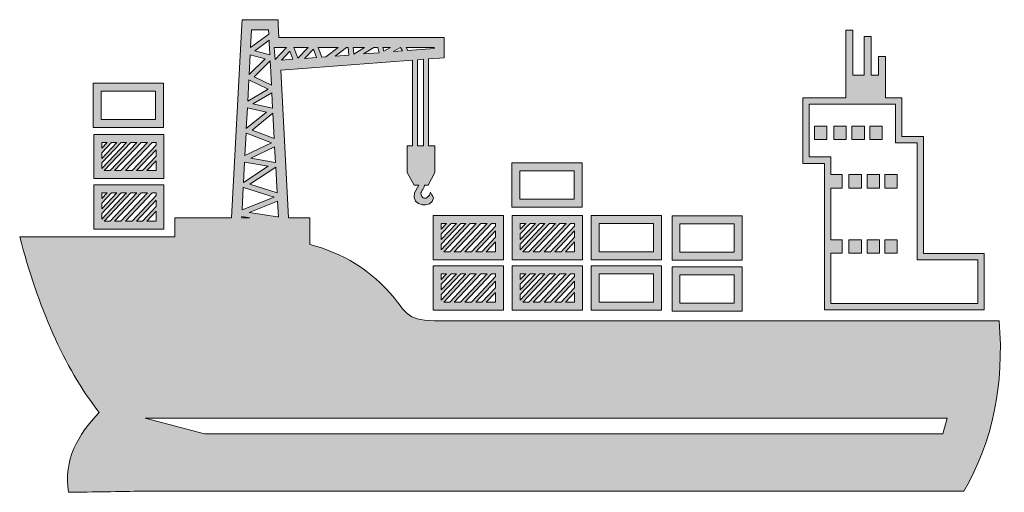
# Model space of a CAD drawing. Units: inches. Extents: x 143.5 to 176.2, y 583.5 to 599.2.
import ezdxf

# ---------------------------------------------------------------- set-up
doc = ezdxf.new("R2010")
doc.units = ezdxf.units.IN
doc.header["$MEASUREMENT"] = 0
doc.layers.add('Layer 1', color=7, linetype='Continuous')

msp = doc.modelspace()

# ---------------------------------------------------------------- hatches: boundary and pattern name
at = {"layer": 'Layer 1'}
h = msp.add_hatch(color=7, dxfattribs=at)
h.paths.add_polyline_path([(172.283, 596.62), (172.283, 597.37), (172.283, 597.99), (172.052, 597.99), (172.052, 597.37), (171.804, 597.37), (171.804, 598.662), (171.574, 598.662), (171.574, 597.37), (171.188, 597.37), (171.188, 598.868), (170.958, 598.868), (170.958, 597.37), (170.958, 596.978), (170.958, 596.62), (169.637, 596.62), (169.531, 596.62), (169.531, 596.513), (169.531, 594.545), (169.531, 594.439), (169.637, 594.439), (170.251, 594.439), (170.251, 589.671), (170.251, 589.564), (170.358, 589.564), (172.376, 589.564), (173.441, 589.564), (175.459, 589.564), (175.565, 589.564), (175.565, 589.671), (175.565, 591.335), (175.565, 591.442), (175.459, 591.442), (173.547, 591.442), (173.547, 595.226), (173.547, 595.332), (173.441, 595.332), (172.826, 595.332), (172.826, 596.513), (172.826, 596.62), (172.72, 596.62)])
edge = h.paths.add_edge_path()
edge.add_spline(control_points=[(147.588, 583.536), (146.754, 583.522), (145.92, 583.511), (145.086, 583.498), (144.928, 584.577), (145.391, 585.413), (146.116, 586.147), (144.92, 587.681), (144.074, 589.679), (143.467, 591.997), (143.467, 591.997), (148.628, 591.997), (148.628, 591.997), (148.628, 591.997), (148.628, 592.628), (148.628, 592.628), (148.628, 592.628), (150.519, 592.628), (150.519, 592.628), (150.519, 592.628), (150.857, 599.057), (150.857, 599.057), (150.857, 599.057), (150.865, 599.216), (150.865, 599.216), (150.865, 599.216), (151.022, 599.216), (151.022, 599.216), (151.022, 599.216), (151.906, 599.216), (151.906, 599.216), (151.906, 599.216), (152.064, 599.216), (152.064, 599.216), (152.064, 599.216), (152.072, 599.057), (152.072, 599.057), (152.072, 599.057), (152.094, 598.629), (152.094, 598.629), (152.094, 598.629), (155.47, 598.629), (155.47, 598.629), (155.47, 598.629), (155.47, 598.63), (155.47, 598.63), (155.47, 598.63), (155.47, 598.629), (155.47, 598.629), (155.47, 598.629), (157.425, 598.629), (157.425, 598.629), (157.425, 598.629), (157.591, 598.629), (157.591, 598.629), (157.591, 598.629), (157.591, 598.462), (157.591, 598.462), (157.591, 598.462), (157.591, 598.105), (157.591, 598.105), (157.591, 598.105), (157.591, 597.95), (157.591, 597.95), (157.591, 597.95), (157.436, 597.938), (157.436, 597.938), (157.436, 597.938), (157.074, 597.91), (157.074, 597.91), (157.074, 597.91), (157.074, 595.016), (157.074, 595.016), (157.074, 595.016), (157.277, 595.016), (157.277, 595.016), (157.277, 595.016), (157.277, 594.133), (157.277, 594.133), (157.277, 594.133), (157.063, 593.716), (157.063, 593.716), (157.063, 593.716), (156.935, 593.716), (156.935, 593.716), (156.935, 593.716), (156.926, 593.653), (156.926, 593.653), (156.911, 593.625), (156.895, 593.597), (156.88, 593.569), (156.859, 593.533), (156.838, 593.496), (156.818, 593.458), (156.796, 593.255), (157.059, 593.174), (157.138, 593.483), (157.171, 593.42), (157.205, 593.356), (157.238, 593.293), (157.196, 592.921), (156.479, 592.983), (156.603, 593.455), (156.603, 593.455), (156.754, 593.716), (156.754, 593.716), (156.754, 593.716), (156.594, 593.716), (156.594, 593.716), (156.594, 593.716), (156.367, 594.133), (156.367, 594.133), (156.367, 594.133), (156.367, 595.016), (156.367, 595.016), (156.367, 595.016), (156.54, 595.016), (156.54, 595.016), (156.54, 595.016), (156.54, 597.87), (156.54, 597.87), (156.54, 597.87), (152.152, 597.533), (152.152, 597.533), (152.152, 597.533), (152.41, 592.628), (152.41, 592.628), (152.41, 592.628), (153.118, 592.628), (153.118, 592.628), (153.118, 592.628), (153.118, 591.744), (153.118, 591.744), (154.192, 591.458), (155.161, 590.902), (155.941, 589.953), (156.513, 589.204), (156.452, 589.201), (157.972, 589.201), (163.168, 589.201), (170.868, 589.201), (176.065, 589.201), (176.234, 587.068), (175.847, 585.177), (174.887, 583.536), (166.622, 583.536), (155.853, 583.536), (147.588, 583.536), (147.588, 583.536), (147.588, 583.536), (147.588, 583.536)], knot_values=[0, 0, 0, 0, 1, 1, 1, 2, 2, 2, 3, 3, 3, 4, 4, 4, 5, 5, 5, 6, 6, 6, 7, 7, 7, 8, 8, 8, 9, 9, 9, 10, 10, 10, 11, 11, 11, 12, 12, 12, 13, 13, 13, 14, 14, 14, 15, 15, 15, 16, 16, 16, 17, 17, 17, 18, 18, 18, 19, 19, 19, 20, 20, 20, 21, 21, 21, 22, 22, 22, 23, 23, 23, 24, 24, 24, 25, 25, 25, 26, 26, 26, 27, 27, 27, 28, 28, 28, 29, 29, 29, 30, 30, 30, 31, 31, 31, 32, 32, 32, 33, 33, 33, 34, 34, 34, 35, 35, 35, 36, 36, 36, 37, 37, 37, 38, 38, 38, 39, 39, 39, 40, 40, 40, 41, 41, 41, 42, 42, 42, 43, 43, 43, 44, 44, 44, 45, 45, 45, 46, 46, 46, 47, 47, 47, 48, 48, 48, 49, 49, 49, 50, 50, 50, 50], degree=3, periodic=1)
h.paths.add_polyline_path([(157.363, 591.027), (157.23, 591.027), (157.23, 590.894), (157.23, 589.687), (157.23, 589.555), (157.363, 589.555), (159.436, 589.555), (159.569, 589.555), (159.569, 589.687), (159.569, 590.894), (159.569, 591.027), (159.436, 591.027)])
h.paths.add_polyline_path([(146.05, 597.108), (145.916, 597.108), (145.916, 596.976), (145.916, 595.768), (145.916, 595.636), (146.05, 595.636), (148.123, 595.636), (148.256, 595.636), (148.256, 595.768), (148.256, 596.976), (148.256, 597.108), (148.123, 597.108)])
h.paths.add_polyline_path([(146.182, 596.498), (146.182, 596.31), (146.182, 596.156), (146.182, 595.969), (146.182, 595.902), (146.264, 595.902), (146.466, 595.902), (146.611, 595.902), (146.825, 595.902), (146.971, 595.902), (147.191, 595.902), (147.337, 595.902), (147.537, 595.902), (147.682, 595.902), (147.99, 595.902), (147.99, 596.229), (147.99, 596.383), (147.99, 596.596), (147.99, 596.751), (147.99, 596.842), (147.856, 596.842), (147.71, 596.842), (147.497, 596.842), (147.351, 596.842), (147.149, 596.842), (147.003, 596.842), (146.834, 596.842), (146.687, 596.842), (146.51, 596.842), (146.363, 596.842), (146.182, 596.842), (146.182, 596.652)])
h.paths.add_polyline_path([(146.063, 595.403), (145.929, 595.403), (145.929, 595.27), (145.929, 594.063), (145.929, 593.931), (146.063, 593.931), (148.136, 593.931), (148.269, 593.931), (148.269, 594.063), (148.269, 595.27), (148.269, 595.403), (148.136, 595.403)])
h.paths.add_polyline_path([(146.522, 595.137), (146.195, 594.793), (146.195, 594.605), (146.701, 595.137)])
h.paths.add_polyline_path([(146.195, 594.947), (146.376, 595.137), (146.195, 595.137)])
h.paths.add_polyline_path([(146.847, 595.137), (146.195, 594.452), (146.195, 594.264), (147.016, 595.137)])
h.paths.add_polyline_path([(147.163, 595.137), (146.277, 594.197), (146.478, 594.197), (147.364, 595.137)])
h.paths.add_polyline_path([(147.509, 595.137), (146.624, 594.197), (146.838, 594.197), (147.723, 595.137)])
h.paths.add_polyline_path([(147.87, 595.137), (146.984, 594.197), (147.205, 594.197), (148.003, 595.046), (148.003, 595.137)])
h.paths.add_polyline_path([(148.003, 594.892), (147.35, 594.197), (147.55, 594.197), (148.003, 594.679)])
h.paths.add_polyline_path([(148.003, 594.524), (147.696, 594.197), (148.003, 594.197)])
h.paths.add_polyline_path([(146.063, 593.724), (145.929, 593.724), (145.929, 593.592), (145.929, 592.384), (145.929, 592.252), (146.063, 592.252), (148.136, 592.252), (148.269, 592.252), (148.269, 592.384), (148.269, 593.592), (148.269, 593.724), (148.136, 593.724)])
h.paths.add_polyline_path([(146.522, 593.458), (146.195, 593.115), (146.195, 592.927), (146.701, 593.458)])
h.paths.add_polyline_path([(146.195, 593.268), (146.376, 593.458), (146.195, 593.458)])
h.paths.add_polyline_path([(146.847, 593.458), (146.195, 592.773), (146.195, 592.585), (147.016, 593.458)])
h.paths.add_polyline_path([(147.163, 593.458), (146.277, 592.518), (146.478, 592.518), (147.364, 593.458)])
h.paths.add_polyline_path([(147.509, 593.458), (146.624, 592.518), (146.838, 592.518), (147.723, 593.458)])
h.paths.add_polyline_path([(147.87, 593.458), (146.984, 592.518), (147.205, 592.518), (148.003, 593.368), (148.003, 593.458)])
h.paths.add_polyline_path([(148.003, 593.213), (147.35, 592.518), (147.55, 592.518), (148.003, 593)])
h.paths.add_polyline_path([(148.003, 592.845), (147.696, 592.518), (148.003, 592.518)])
h.paths.add_polyline_path([(150.852, 592.628), (151.126, 592.628), (150.855, 592.668)])
h.paths.add_polyline_path([(151.937, 598.295), (151.974, 597.891), (152.344, 598.295)])
h.paths.add_polyline_path([(152.59, 598.295), (152.723, 597.936), (153.067, 598.295)])
h.paths.add_polyline_path([(153.399, 598.295), (153.518, 597.972), (153.658, 597.984), (154.065, 598.295)])
h.paths.add_polyline_path([(154.565, 598.295), (154.584, 598.075), (154.938, 598.295)])
h.paths.add_polyline_path([(155.555, 598.295), (155.586, 598.17), (155.804, 598.295)])
h.paths.add_polyline_path([(156.332, 598.295), (156.387, 598.197), (156.378, 598.192), (157.258, 598.259), (157.258, 598.295)])
h.paths.add_polyline_path([(156.207, 598.178), (156.142, 598.295), (156.136, 598.295), (155.891, 598.154)])
h.paths.add_polyline_path([(155.428, 598.119), (155.382, 598.295), (155.25, 598.295), (154.904, 598.079)])
h.paths.add_polyline_path([(154.419, 598.041), (154.399, 598.295), (154.338, 598.295), (153.961, 598.007)])
h.paths.add_polyline_path([(153.344, 597.959), (153.243, 598.238), (152.946, 597.929)])
h.paths.add_polyline_path([(152.559, 597.899), (152.457, 598.173), (152.181, 597.871)])
edge = h.paths.add_edge_path()
edge.add_spline(control_points=[(151.802, 597.84), (151.802, 597.84), (151.802, 597.851), (151.802, 597.851), (151.802, 597.851), (151.267, 597.316), (151.267, 597.316), (151.267, 597.316), (151.844, 597.041), (151.844, 597.041), (151.844, 597.041), (151.811, 597.679), (151.811, 597.679), (151.811, 597.679), (151.802, 597.84), (151.802, 597.84), (151.802, 597.84), (151.802, 597.84), (151.802, 597.84), (151.802, 597.84), (151.802, 597.84), (151.802, 597.84)], knot_values=[0, 0, 0, 0, 1, 1, 1, 2, 2, 2, 3, 3, 3, 4, 4, 4, 5, 5, 5, 6, 6, 6, 7, 7, 7, 7], degree=3, periodic=1)
h.paths.add_polyline_path([(151.791, 598.047), (151.779, 598.295), (151.772, 598.397), (151.77, 598.454), (151.767, 598.534), (151.287, 598.183)])
h.paths.add_polyline_path([(156.706, 597.882), (156.706, 595.016), (156.908, 595.016), (156.908, 597.898)])
h.paths.add_polyline_path([(152.047, 593.186), (151.098, 592.8), (152.05, 592.659), (152.075, 592.655)])
h.paths.add_polyline_path([(150.866, 592.887), (151.932, 593.319), (150.911, 593.638), (150.906, 593.64)])
h.paths.add_polyline_path([(151.952, 594.991), (151.163, 594.611), (151.967, 594.469), (151.979, 594.466)])
h.paths.add_polyline_path([(151.988, 594.31), (151.129, 593.745), (152.033, 593.462)])
h.paths.add_polyline_path([(150.914, 593.803), (151.731, 594.341), (150.949, 594.479)])
h.paths.add_polyline_path([(150.961, 594.698), (151.842, 595.123), (151.01, 595.444), (151, 595.447)])
h.paths.add_polyline_path([(151.858, 596.785), (151.23, 596.413), (151.883, 596.271), (151.885, 596.271)])
h.paths.add_polyline_path([(151.894, 596.106), (151.203, 595.547), (151.938, 595.264)])
h.paths.add_polyline_path([(151.008, 595.603), (151.679, 596.145), (151.044, 596.283)])
h.paths.add_polyline_path([(151.056, 596.504), (151.739, 596.908), (151.093, 597.214)])
h.paths.add_polyline_path([(151.102, 597.388), (151.632, 597.917), (151.137, 598.05)])
h.paths.add_polyline_path([(151.149, 598.289), (151.755, 598.732), (151.748, 598.882), (151.181, 598.882)])
h.paths.add_polyline_path([(165.309, 592.691), (165.175, 592.691), (165.175, 592.559), (165.175, 591.352), (165.175, 591.219), (165.309, 591.219), (167.382, 591.219), (167.514, 591.219), (167.514, 591.352), (167.514, 592.559), (167.514, 592.691), (167.382, 592.691)])
h.paths.add_polyline_path([(165.441, 592.081), (165.441, 591.894), (165.441, 591.74), (165.441, 591.552), (165.441, 591.485), (165.522, 591.485), (165.724, 591.485), (165.87, 591.485), (166.083, 591.485), (166.229, 591.485), (166.45, 591.485), (166.595, 591.485), (166.795, 591.485), (166.942, 591.485), (167.248, 591.485), (167.248, 591.812), (167.248, 591.967), (167.248, 592.18), (167.248, 592.334), (167.248, 592.426), (167.115, 592.426), (166.969, 592.426), (166.754, 592.426), (166.609, 592.426), (166.408, 592.426), (166.262, 592.426), (166.092, 592.426), (165.946, 592.426), (165.768, 592.426), (165.622, 592.426), (165.441, 592.426), (165.441, 592.236)])
h.paths.add_polyline_path([(165.309, 590.999), (165.175, 590.999), (165.175, 590.866), (165.175, 589.66), (165.175, 589.527), (165.309, 589.527), (167.382, 589.527), (167.514, 589.527), (167.514, 589.66), (167.514, 590.866), (167.514, 590.999), (167.382, 590.999)])
h.paths.add_polyline_path([(165.441, 590.389), (165.441, 590.202), (165.441, 590.048), (165.441, 589.861), (165.441, 589.792), (165.522, 589.792), (165.724, 589.792), (165.87, 589.792), (166.083, 589.792), (166.229, 589.792), (166.45, 589.792), (166.595, 589.792), (166.795, 589.792), (166.942, 589.792), (167.248, 589.792), (167.248, 590.119), (167.248, 590.274), (167.248, 590.487), (167.248, 590.642), (167.248, 590.733), (167.115, 590.733), (166.969, 590.733), (166.754, 590.733), (166.609, 590.733), (166.408, 590.733), (166.262, 590.733), (166.092, 590.733), (165.946, 590.733), (165.768, 590.733), (165.622, 590.733), (165.441, 590.733), (165.441, 590.543)])
h.paths.add_polyline_path([(159.973, 594.457), (159.841, 594.457), (159.841, 594.325), (159.841, 593.118), (159.841, 592.985), (159.973, 592.985), (162.047, 592.985), (162.18, 592.985), (162.18, 593.118), (162.18, 594.325), (162.18, 594.457), (162.047, 594.457)])
h.paths.add_polyline_path([(160.106, 593.848), (160.106, 593.66), (160.106, 593.505), (160.106, 593.318), (160.106, 593.251), (160.188, 593.251), (160.39, 593.251), (160.535, 593.251), (160.749, 593.251), (160.895, 593.251), (161.115, 593.251), (161.26, 593.251), (161.461, 593.251), (161.607, 593.251), (161.915, 593.251), (161.915, 593.578), (161.915, 593.732), (161.915, 593.946), (161.915, 594.1), (161.915, 594.192), (161.78, 594.192), (161.635, 594.192), (161.419, 594.192), (161.274, 594.192), (161.073, 594.192), (160.928, 594.192), (160.758, 594.192), (160.612, 594.192), (160.433, 594.192), (160.287, 594.192), (160.106, 594.192), (160.106, 594.001)])
h.paths.add_polyline_path([(162.622, 592.701), (162.49, 592.701), (162.49, 592.568), (162.49, 591.362), (162.49, 591.228), (162.622, 591.228), (164.696, 591.228), (164.828, 591.228), (164.828, 591.362), (164.828, 592.568), (164.828, 592.701), (164.696, 592.701)])
h.paths.add_polyline_path([(162.755, 592.091), (162.755, 591.903), (162.755, 591.749), (162.755, 591.562), (162.755, 591.494), (162.837, 591.494), (163.038, 591.494), (163.184, 591.494), (163.399, 591.494), (163.544, 591.494), (163.764, 591.494), (163.909, 591.494), (164.11, 591.494), (164.255, 591.494), (164.563, 591.494), (164.563, 591.821), (164.563, 591.976), (164.563, 592.189), (164.563, 592.344), (164.563, 592.435), (164.429, 592.435), (164.283, 592.435), (164.069, 592.435), (163.923, 592.435), (163.722, 592.435), (163.577, 592.435), (163.407, 592.435), (163.26, 592.435), (163.081, 592.435), (162.935, 592.435), (162.755, 592.435), (162.755, 592.245)])
h.paths.add_polyline_path([(162.622, 591.027), (162.49, 591.027), (162.49, 590.894), (162.49, 589.687), (162.49, 589.555), (162.622, 589.555), (164.696, 589.555), (164.828, 589.555), (164.828, 589.687), (164.828, 590.894), (164.828, 591.027), (164.696, 591.027)])
h.paths.add_polyline_path([(162.755, 590.416), (162.755, 590.229), (162.755, 590.076), (162.755, 589.888), (162.755, 589.82), (162.837, 589.82), (163.038, 589.82), (163.184, 589.82), (163.399, 589.82), (163.544, 589.82), (163.764, 589.82), (163.909, 589.82), (164.11, 589.82), (164.255, 589.82), (164.563, 589.82), (164.563, 590.147), (164.563, 590.302), (164.563, 590.515), (164.563, 590.67), (164.563, 590.761), (164.429, 590.761), (164.283, 590.761), (164.069, 590.761), (163.923, 590.761), (163.722, 590.761), (163.577, 590.761), (163.407, 590.761), (163.26, 590.761), (163.081, 590.761), (162.935, 590.761), (162.755, 590.761), (162.755, 590.571)])
h.paths.add_polyline_path([(159.994, 592.706), (159.861, 592.706), (159.861, 592.573), (159.861, 591.366), (159.861, 591.234), (159.994, 591.234), (162.067, 591.234), (162.201, 591.234), (162.201, 591.366), (162.201, 592.573), (162.201, 592.706), (162.067, 592.706)])
h.paths.add_polyline_path([(160.455, 592.44), (160.127, 592.096), (160.127, 591.908), (160.632, 592.44)])
h.paths.add_polyline_path([(160.127, 592.25), (160.308, 592.44), (160.127, 592.44)])
h.paths.add_polyline_path([(160.779, 592.44), (160.127, 591.754), (160.127, 591.567), (160.948, 592.44)])
h.paths.add_polyline_path([(161.094, 592.44), (160.209, 591.499), (160.41, 591.499), (161.295, 592.44)])
h.paths.add_polyline_path([(161.441, 592.44), (160.556, 591.499), (160.77, 591.499), (161.655, 592.44)])
h.paths.add_polyline_path([(161.801, 592.44), (160.916, 591.499), (161.136, 591.499), (161.935, 592.349), (161.935, 592.44)])
h.paths.add_polyline_path([(161.935, 592.194), (161.281, 591.499), (161.482, 591.499), (161.935, 591.98)])
h.paths.add_polyline_path([(161.935, 591.826), (161.627, 591.499), (161.935, 591.499)])
h.paths.add_polyline_path([(157.363, 592.706), (157.23, 592.706), (157.23, 592.573), (157.23, 591.366), (157.23, 591.234), (157.363, 591.234), (159.436, 591.234), (159.569, 591.234), (159.569, 591.366), (159.569, 592.573), (159.569, 592.706), (159.436, 592.706)])
h.paths.add_polyline_path([(157.822, 592.44), (157.495, 592.096), (157.495, 591.908), (158.001, 592.44)])
h.paths.add_polyline_path([(157.495, 592.25), (157.676, 592.44), (157.495, 592.44)])
h.paths.add_polyline_path([(158.147, 592.44), (157.495, 591.754), (157.495, 591.567), (158.317, 592.44)])
h.paths.add_polyline_path([(158.462, 592.44), (157.578, 591.499), (157.779, 591.499), (158.663, 592.44)])
h.paths.add_polyline_path([(158.809, 592.44), (157.924, 591.499), (158.138, 591.499), (159.024, 592.44)])
h.paths.add_polyline_path([(159.169, 592.44), (158.285, 591.499), (158.504, 591.499), (159.303, 592.349), (159.303, 592.44)])
h.paths.add_polyline_path([(159.303, 592.194), (158.649, 591.499), (158.851, 591.499), (159.303, 591.98)])
h.paths.add_polyline_path([(159.303, 591.826), (158.996, 591.499), (159.303, 591.499)])
h.paths.add_polyline_path([(159.994, 591.027), (159.861, 591.027), (159.861, 590.894), (159.861, 589.687), (159.861, 589.555), (159.994, 589.555), (162.067, 589.555), (162.201, 589.555), (162.201, 589.687), (162.201, 590.894), (162.201, 591.027), (162.067, 591.027)])
h.paths.add_polyline_path([(160.455, 590.761), (160.127, 590.416), (160.127, 590.229), (160.632, 590.761)])
h.paths.add_polyline_path([(160.127, 590.571), (160.308, 590.761), (160.127, 590.761)])
h.paths.add_polyline_path([(160.779, 590.761), (160.127, 590.076), (160.127, 589.888), (160.948, 590.761)])
h.paths.add_polyline_path([(161.094, 590.761), (160.209, 589.82), (160.41, 589.82), (161.295, 590.761)])
h.paths.add_polyline_path([(161.441, 590.761), (160.556, 589.82), (160.77, 589.82), (161.655, 590.761)])
h.paths.add_polyline_path([(161.801, 590.761), (160.916, 589.82), (161.136, 589.82), (161.935, 590.67), (161.935, 590.761)])
h.paths.add_polyline_path([(161.935, 590.515), (161.281, 589.82), (161.482, 589.82), (161.935, 590.302)])
h.paths.add_polyline_path([(161.935, 590.147), (161.627, 589.82), (161.935, 589.82)])
h.paths.add_polyline_path([(157.822, 590.761), (157.495, 590.416), (157.495, 590.229), (158.001, 590.761)])
h.paths.add_polyline_path([(157.495, 590.571), (157.676, 590.761), (157.495, 590.761)])
h.paths.add_polyline_path([(158.147, 590.761), (157.495, 590.076), (157.495, 589.888), (158.317, 590.761)])
h.paths.add_polyline_path([(158.462, 590.761), (157.578, 589.82), (157.779, 589.82), (158.663, 590.761)])
h.paths.add_polyline_path([(158.809, 590.761), (157.924, 589.82), (158.138, 589.82), (159.024, 590.761)])
h.paths.add_polyline_path([(159.169, 590.761), (158.285, 589.82), (158.504, 589.82), (159.303, 590.67), (159.303, 590.761)])
h.paths.add_polyline_path([(159.303, 590.515), (158.649, 589.82), (158.851, 589.82), (159.303, 590.302)])
h.paths.add_polyline_path([(159.303, 590.147), (158.996, 589.82), (159.303, 589.82)])
h.paths.add_polyline_path([(172.376, 589.776), (170.464, 589.776), (170.464, 591.447), (170.838, 591.447), (170.838, 591.897), (170.464, 591.897), (170.464, 593.618), (170.838, 593.618), (170.838, 594.068), (170.464, 594.068), (170.464, 594.545), (170.464, 594.651), (170.358, 594.651), (169.744, 594.651), (169.744, 596.408), (172.614, 596.408), (172.614, 595.226), (172.614, 595.12), (172.72, 595.12), (173.334, 595.12), (173.334, 591.335), (173.334, 591.229), (173.441, 591.229), (175.352, 591.229), (175.352, 589.776), (173.441, 589.776)])
h.paths.add_polyline_path([(172.26, 591.897), (172.673, 591.897), (172.673, 591.447), (172.26, 591.447)])
h.paths.add_polyline_path([(171.671, 591.897), (172.084, 591.897), (172.084, 591.447), (171.671, 591.447)])
h.paths.add_polyline_path([(171.063, 591.897), (171.478, 591.897), (171.478, 591.447), (171.063, 591.447)])
h.paths.add_polyline_path([(172.26, 594.068), (172.673, 594.068), (172.673, 593.618), (172.26, 593.618)])
h.paths.add_polyline_path([(171.671, 594.068), (172.084, 594.068), (172.084, 593.618), (171.671, 593.618)])
h.paths.add_polyline_path([(171.063, 594.068), (171.478, 594.068), (171.478, 593.618), (171.063, 593.618)])
h.paths.add_polyline_path([(169.918, 595.677), (170.332, 595.677), (170.332, 595.227), (169.918, 595.227)])
h.paths.add_polyline_path([(171.754, 595.677), (172.167, 595.677), (172.167, 595.227), (171.754, 595.227)])
h.paths.add_polyline_path([(171.165, 595.677), (171.579, 595.677), (171.579, 595.227), (171.165, 595.227)])
h.paths.add_polyline_path([(170.558, 595.677), (170.972, 595.677), (170.972, 595.227), (170.558, 595.227)])
h.paths.add_polyline_path([(147.644, 585.96), (149.612, 585.445), (174.193, 585.445), (174.33, 585.96)])

# ---------------------------------------------------------------- linework, layer by layer
at = {"layer": 'Layer 1', "lineweight": 0}
for points in [[(151.149, 598.289), (151.755, 598.732), (151.748, 598.882), (151.181, 598.882), (151.149, 598.289), (151.149, 598.289)], [(172.283, 596.62), (172.283, 597.37), (172.283, 597.99), (172.052, 597.99), (172.052, 597.37), (171.804, 597.37), (171.804, 598.662), (171.574, 598.662), (171.574, 597.37), (171.188, 597.37), (171.188, 598.868), (170.958, 598.868), (170.958, 597.37), (170.958, 596.978), (170.958, 596.62), (169.637, 596.62), (169.531, 596.62), (169.531, 596.513), (169.531, 594.545), (169.531, 594.439), (169.637, 594.439), (170.251, 594.439), (170.251, 589.671), (170.251, 589.564), (170.358, 589.564), (172.376, 589.564), (173.441, 589.564), (175.459, 589.564), (175.565, 589.564), (175.565, 589.671), (175.565, 591.335), (175.565, 591.442), (175.459, 591.442), (173.547, 591.442), (173.547, 595.226), (173.547, 595.332), (173.441, 595.332), (172.826, 595.332), (172.826, 596.513), (172.826, 596.62), (172.72, 596.62), (172.283, 596.62), (172.283, 596.62)], [(151.791, 598.047), (151.779, 598.295), (151.772, 598.397), (151.77, 598.454), (151.767, 598.534), (151.287, 598.183), (151.791, 598.047), (151.791, 598.047)], [(151.102, 597.388), (151.632, 597.917), (151.137, 598.05), (151.102, 597.388), (151.102, 597.388)], [(151.937, 598.295), (151.974, 597.891), (152.344, 598.295), (151.937, 598.295), (151.937, 598.295)], [(152.559, 597.899), (152.457, 598.173), (152.181, 597.871), (152.559, 597.899), (152.559, 597.899)], [(152.59, 598.295), (152.723, 597.936), (153.067, 598.295), (152.59, 598.295), (152.59, 598.295)], [(153.344, 597.959), (153.243, 598.238), (152.946, 597.929), (153.344, 597.959), (153.344, 597.959)], [(153.399, 598.295), (153.518, 597.972), (153.658, 597.984), (154.065, 598.295), (153.399, 598.295), (153.399, 598.295)], [(154.419, 598.041), (154.399, 598.295), (154.338, 598.295), (153.961, 598.007), (154.419, 598.041), (154.419, 598.041)], [(154.565, 598.295), (154.584, 598.075), (154.938, 598.295), (154.565, 598.295), (154.565, 598.295)], [(155.428, 598.119), (155.382, 598.295), (155.25, 598.295), (154.904, 598.079), (155.428, 598.119), (155.428, 598.119)], [(155.555, 598.295), (155.586, 598.17), (155.804, 598.295), (155.555, 598.295), (155.555, 598.295)], [(156.207, 598.178), (156.142, 598.295), (156.136, 598.295), (155.891, 598.154), (156.207, 598.178), (156.207, 598.178)], [(156.332, 598.295), (156.387, 598.197), (156.378, 598.192), (157.258, 598.259), (157.258, 598.295), (156.332, 598.295), (156.332, 598.295)], [(156.706, 597.882), (156.706, 595.016), (156.908, 595.016), (156.908, 597.898), (156.706, 597.882), (156.706, 597.882)], [(146.05, 597.108), (145.916, 597.108), (145.916, 596.976), (145.916, 595.768), (145.916, 595.636), (146.05, 595.636), (148.123, 595.636), (148.256, 595.636), (148.256, 595.768), (148.256, 596.976), (148.256, 597.108), (148.123, 597.108), (146.05, 597.108), (146.05, 597.108)], [(151.056, 596.504), (151.739, 596.908), (151.093, 597.214), (151.056, 596.504), (151.056, 596.504)], [(146.182, 596.498), (146.182, 596.31), (146.182, 596.156), (146.182, 595.969), (146.182, 595.902), (146.264, 595.902), (146.466, 595.902), (146.611, 595.902), (146.825, 595.902), (146.971, 595.902), (147.191, 595.902), (147.337, 595.902), (147.537, 595.902), (147.682, 595.902), (147.99, 595.902), (147.99, 596.229), (147.99, 596.383), (147.99, 596.596), (147.99, 596.751), (147.99, 596.842), (147.856, 596.842), (147.71, 596.842), (147.497, 596.842), (147.351, 596.842), (147.149, 596.842), (147.003, 596.842), (146.834, 596.842), (146.687, 596.842), (146.51, 596.842), (146.363, 596.842), (146.182, 596.842), (146.182, 596.652), (146.182, 596.498), (146.182, 596.498)], [(151.858, 596.785), (151.23, 596.413), (151.883, 596.271), (151.885, 596.271), (151.858, 596.785), (151.858, 596.785)], [(172.376, 589.776), (170.464, 589.776), (170.464, 591.447), (170.838, 591.447), (170.838, 591.897), (170.464, 591.897), (170.464, 593.618), (170.838, 593.618), (170.838, 594.068), (170.464, 594.068), (170.464, 594.545), (170.464, 594.651), (170.358, 594.651), (169.744, 594.651), (169.744, 596.408), (172.614, 596.408), (172.614, 595.226), (172.614, 595.12), (172.72, 595.12), (173.334, 595.12), (173.334, 591.335), (173.334, 591.229), (173.441, 591.229), (175.352, 591.229), (175.352, 589.776), (173.441, 589.776), (172.376, 589.776), (172.376, 589.776)], [(151.008, 595.603), (151.679, 596.145), (151.044, 596.283), (151.008, 595.603), (151.008, 595.603)], [(151.894, 596.106), (151.203, 595.547), (151.938, 595.264), (151.894, 596.106), (151.894, 596.106)], [(146.063, 595.403), (145.929, 595.403), (145.929, 595.27), (145.929, 594.063), (145.929, 593.931), (146.063, 593.931), (148.136, 593.931), (148.269, 593.931), (148.269, 594.063), (148.269, 595.27), (148.269, 595.403), (148.136, 595.403), (146.063, 595.403), (146.063, 595.403)], [(150.961, 594.698), (151.842, 595.123), (151.01, 595.444), (151, 595.447), (150.961, 594.698), (150.961, 594.698)], [(169.918, 595.677), (170.332, 595.677), (170.332, 595.227), (169.918, 595.227), (169.918, 595.677), (169.918, 595.677)], [(170.558, 595.677), (170.972, 595.677), (170.972, 595.227), (170.558, 595.227), (170.558, 595.677), (170.558, 595.677)], [(171.165, 595.677), (171.579, 595.677), (171.579, 595.227), (171.165, 595.227), (171.165, 595.677), (171.165, 595.677)], [(171.754, 595.677), (172.167, 595.677), (172.167, 595.227), (171.754, 595.227), (171.754, 595.677), (171.754, 595.677)], [(146.847, 595.137), (146.195, 594.452), (146.195, 594.264), (147.016, 595.137), (146.847, 595.137), (146.847, 595.137)], [(146.195, 594.947), (146.376, 595.137), (146.195, 595.137), (146.195, 594.947), (146.195, 594.947)], [(146.522, 595.137), (146.195, 594.793), (146.195, 594.605), (146.701, 595.137), (146.522, 595.137), (146.522, 595.137)], [(147.163, 595.137), (146.277, 594.197), (146.478, 594.197), (147.364, 595.137), (147.163, 595.137), (147.163, 595.137)], [(147.509, 595.137), (146.624, 594.197), (146.838, 594.197), (147.723, 595.137), (147.509, 595.137), (147.509, 595.137)], [(147.87, 595.137), (146.984, 594.197), (147.205, 594.197), (148.003, 595.046), (148.003, 595.137), (147.87, 595.137), (147.87, 595.137)], [(148.003, 594.892), (147.35, 594.197), (147.55, 594.197), (148.003, 594.679), (148.003, 594.892), (148.003, 594.892)], [(151.952, 594.991), (151.163, 594.611), (151.967, 594.469), (151.979, 594.466), (151.952, 594.991), (151.952, 594.991)], [(148.003, 594.524), (147.696, 594.197), (148.003, 594.197), (148.003, 594.524), (148.003, 594.524)], [(150.914, 593.803), (151.731, 594.341), (150.949, 594.479), (150.914, 593.803), (150.914, 593.803)], [(159.973, 594.457), (159.841, 594.457), (159.841, 594.325), (159.841, 593.118), (159.841, 592.985), (159.973, 592.985), (162.047, 592.985), (162.18, 592.985), (162.18, 593.118), (162.18, 594.325), (162.18, 594.457), (162.047, 594.457), (159.973, 594.457), (159.973, 594.457)], [(151.988, 594.31), (151.129, 593.745), (152.033, 593.462), (151.988, 594.31), (151.988, 594.31)], [(160.106, 593.848), (160.106, 593.66), (160.106, 593.505), (160.106, 593.318), (160.106, 593.251), (160.188, 593.251), (160.39, 593.251), (160.535, 593.251), (160.749, 593.251), (160.895, 593.251), (161.115, 593.251), (161.26, 593.251), (161.461, 593.251), (161.607, 593.251), (161.915, 593.251), (161.915, 593.578), (161.915, 593.732), (161.915, 593.946), (161.915, 594.1), (161.915, 594.192), (161.78, 594.192), (161.635, 594.192), (161.419, 594.192), (161.274, 594.192), (161.073, 594.192), (160.928, 594.192), (160.758, 594.192), (160.612, 594.192), (160.433, 594.192), (160.287, 594.192), (160.106, 594.192), (160.106, 594.001), (160.106, 593.848), (160.106, 593.848)], [(171.063, 594.068), (171.478, 594.068), (171.478, 593.618), (171.063, 593.618), (171.063, 594.068), (171.063, 594.068)], [(171.671, 594.068), (172.084, 594.068), (172.084, 593.618), (171.671, 593.618), (171.671, 594.068), (171.671, 594.068)], [(172.26, 594.068), (172.673, 594.068), (172.673, 593.618), (172.26, 593.618), (172.26, 594.068), (172.26, 594.068)], [(146.063, 593.724), (145.929, 593.724), (145.929, 593.592), (145.929, 592.384), (145.929, 592.252), (146.063, 592.252), (148.136, 592.252), (148.269, 592.252), (148.269, 592.384), (148.269, 593.592), (148.269, 593.724), (148.136, 593.724), (146.063, 593.724), (146.063, 593.724)], [(146.847, 593.458), (146.195, 592.773), (146.195, 592.585), (147.016, 593.458), (146.847, 593.458), (146.847, 593.458)], [(146.195, 593.268), (146.376, 593.458), (146.195, 593.458), (146.195, 593.268), (146.195, 593.268)], [(146.522, 593.458), (146.195, 593.115), (146.195, 592.927), (146.701, 593.458), (146.522, 593.458), (146.522, 593.458)], [(147.163, 593.458), (146.277, 592.518), (146.478, 592.518), (147.364, 593.458), (147.163, 593.458), (147.163, 593.458)], [(147.509, 593.458), (146.624, 592.518), (146.838, 592.518), (147.723, 593.458), (147.509, 593.458), (147.509, 593.458)], [(147.87, 593.458), (146.984, 592.518), (147.205, 592.518), (148.003, 593.368), (148.003, 593.458), (147.87, 593.458), (147.87, 593.458)], [(150.866, 592.887), (151.932, 593.319), (150.911, 593.638), (150.906, 593.64), (150.866, 592.887), (150.866, 592.887)], [(148.003, 593.213), (147.35, 592.518), (147.55, 592.518), (148.003, 593), (148.003, 593.213), (148.003, 593.213)], [(152.047, 593.186), (151.098, 592.8), (152.05, 592.659), (152.075, 592.655), (152.047, 593.186), (152.047, 593.186)], [(148.003, 592.845), (147.696, 592.518), (148.003, 592.518), (148.003, 592.845), (148.003, 592.845)], [(150.852, 592.628), (151.126, 592.628), (150.855, 592.668), (150.852, 592.628), (150.852, 592.628)], [(157.363, 592.706), (157.23, 592.706), (157.23, 592.573), (157.23, 591.366), (157.23, 591.234), (157.363, 591.234), (159.436, 591.234), (159.569, 591.234), (159.569, 591.366), (159.569, 592.573), (159.569, 592.706), (159.436, 592.706), (157.363, 592.706), (157.363, 592.706)], [(157.495, 592.25), (157.676, 592.44), (157.495, 592.44), (157.495, 592.25), (157.495, 592.25)], [(158.147, 592.44), (157.495, 591.754), (157.495, 591.567), (158.317, 592.44), (158.147, 592.44), (158.147, 592.44)], [(157.822, 592.44), (157.495, 592.096), (157.495, 591.908), (158.001, 592.44), (157.822, 592.44), (157.822, 592.44)], [(158.462, 592.44), (157.578, 591.499), (157.779, 591.499), (158.663, 592.44), (158.462, 592.44), (158.462, 592.44)], [(158.809, 592.44), (157.924, 591.499), (158.138, 591.499), (159.024, 592.44), (158.809, 592.44), (158.809, 592.44)], [(159.169, 592.44), (158.285, 591.499), (158.504, 591.499), (159.303, 592.349), (159.303, 592.44), (159.169, 592.44), (159.169, 592.44)], [(159.994, 592.706), (159.861, 592.706), (159.861, 592.573), (159.861, 591.366), (159.861, 591.234), (159.994, 591.234), (162.067, 591.234), (162.201, 591.234), (162.201, 591.366), (162.201, 592.573), (162.201, 592.706), (162.067, 592.706), (159.994, 592.706), (159.994, 592.706)], [(160.127, 592.25), (160.308, 592.44), (160.127, 592.44), (160.127, 592.25), (160.127, 592.25)], [(160.779, 592.44), (160.127, 591.754), (160.127, 591.567), (160.948, 592.44), (160.779, 592.44), (160.779, 592.44)], [(160.455, 592.44), (160.127, 592.096), (160.127, 591.908), (160.632, 592.44), (160.455, 592.44), (160.455, 592.44)], [(161.094, 592.44), (160.209, 591.499), (160.41, 591.499), (161.295, 592.44), (161.094, 592.44), (161.094, 592.44)], [(161.441, 592.44), (160.556, 591.499), (160.77, 591.499), (161.655, 592.44), (161.441, 592.44), (161.441, 592.44)], [(161.801, 592.44), (160.916, 591.499), (161.136, 591.499), (161.935, 592.349), (161.935, 592.44), (161.801, 592.44), (161.801, 592.44)], [(162.622, 592.701), (162.49, 592.701), (162.49, 592.568), (162.49, 591.362), (162.49, 591.228), (162.622, 591.228), (164.696, 591.228), (164.828, 591.228), (164.828, 591.362), (164.828, 592.568), (164.828, 592.701), (164.696, 592.701), (162.622, 592.701), (162.622, 592.701)], [(162.755, 592.091), (162.755, 591.903), (162.755, 591.749), (162.755, 591.562), (162.755, 591.494), (162.837, 591.494), (163.038, 591.494), (163.184, 591.494), (163.399, 591.494), (163.544, 591.494), (163.764, 591.494), (163.909, 591.494), (164.11, 591.494), (164.255, 591.494), (164.563, 591.494), (164.563, 591.821), (164.563, 591.976), (164.563, 592.189), (164.563, 592.344), (164.563, 592.435), (164.429, 592.435), (164.283, 592.435), (164.069, 592.435), (163.923, 592.435), (163.722, 592.435), (163.577, 592.435), (163.407, 592.435), (163.26, 592.435), (163.081, 592.435), (162.935, 592.435), (162.755, 592.435), (162.755, 592.245), (162.755, 592.091), (162.755, 592.091)], [(165.309, 592.691), (165.175, 592.691), (165.175, 592.559), (165.175, 591.352), (165.175, 591.219), (165.309, 591.219), (167.382, 591.219), (167.514, 591.219), (167.514, 591.352), (167.514, 592.559), (167.514, 592.691), (167.382, 592.691), (165.309, 592.691), (165.309, 592.691)], [(159.303, 592.194), (158.649, 591.499), (158.851, 591.499), (159.303, 591.98), (159.303, 592.194), (159.303, 592.194)], [(161.935, 592.194), (161.281, 591.499), (161.482, 591.499), (161.935, 591.98), (161.935, 592.194), (161.935, 592.194)], [(165.441, 592.081), (165.441, 591.894), (165.441, 591.74), (165.441, 591.552), (165.441, 591.485), (165.522, 591.485), (165.724, 591.485), (165.87, 591.485), (166.083, 591.485), (166.229, 591.485), (166.45, 591.485), (166.595, 591.485), (166.795, 591.485), (166.942, 591.485), (167.248, 591.485), (167.248, 591.812), (167.248, 591.967), (167.248, 592.18), (167.248, 592.334), (167.248, 592.426), (167.115, 592.426), (166.969, 592.426), (166.754, 592.426), (166.609, 592.426), (166.408, 592.426), (166.262, 592.426), (166.092, 592.426), (165.946, 592.426), (165.768, 592.426), (165.622, 592.426), (165.441, 592.426), (165.441, 592.236), (165.441, 592.081), (165.441, 592.081)], [(159.303, 591.826), (158.996, 591.499), (159.303, 591.499), (159.303, 591.826), (159.303, 591.826)], [(161.935, 591.826), (161.627, 591.499), (161.935, 591.499), (161.935, 591.826), (161.935, 591.826)], [(171.063, 591.897), (171.478, 591.897), (171.478, 591.447), (171.063, 591.447), (171.063, 591.897), (171.063, 591.897)], [(171.671, 591.897), (172.084, 591.897), (172.084, 591.447), (171.671, 591.447), (171.671, 591.897), (171.671, 591.897)], [(172.26, 591.897), (172.673, 591.897), (172.673, 591.447), (172.26, 591.447), (172.26, 591.897), (172.26, 591.897)], [(157.363, 591.027), (157.23, 591.027), (157.23, 590.894), (157.23, 589.687), (157.23, 589.555), (157.363, 589.555), (159.436, 589.555), (159.569, 589.555), (159.569, 589.687), (159.569, 590.894), (159.569, 591.027), (159.436, 591.027), (157.363, 591.027), (157.363, 591.027)], [(159.994, 591.027), (159.861, 591.027), (159.861, 590.894), (159.861, 589.687), (159.861, 589.555), (159.994, 589.555), (162.067, 589.555), (162.201, 589.555), (162.201, 589.687), (162.201, 590.894), (162.201, 591.027), (162.067, 591.027), (159.994, 591.027), (159.994, 591.027)], [(162.622, 591.027), (162.49, 591.027), (162.49, 590.894), (162.49, 589.687), (162.49, 589.555), (162.622, 589.555), (164.696, 589.555), (164.828, 589.555), (164.828, 589.687), (164.828, 590.894), (164.828, 591.027), (164.696, 591.027), (162.622, 591.027), (162.622, 591.027)], [(165.309, 590.999), (165.175, 590.999), (165.175, 590.866), (165.175, 589.66), (165.175, 589.527), (165.309, 589.527), (167.382, 589.527), (167.514, 589.527), (167.514, 589.66), (167.514, 590.866), (167.514, 590.999), (167.382, 590.999), (165.309, 590.999), (165.309, 590.999)], [(158.147, 590.761), (157.495, 590.076), (157.495, 589.888), (158.317, 590.761), (158.147, 590.761), (158.147, 590.761)], [(157.495, 590.571), (157.676, 590.761), (157.495, 590.761), (157.495, 590.571), (157.495, 590.571)], [(157.822, 590.761), (157.495, 590.416), (157.495, 590.229), (158.001, 590.761), (157.822, 590.761), (157.822, 590.761)], [(158.462, 590.761), (157.578, 589.82), (157.779, 589.82), (158.663, 590.761), (158.462, 590.761), (158.462, 590.761)], [(158.809, 590.761), (157.924, 589.82), (158.138, 589.82), (159.024, 590.761), (158.809, 590.761), (158.809, 590.761)], [(159.169, 590.761), (158.285, 589.82), (158.504, 589.82), (159.303, 590.67), (159.303, 590.761), (159.169, 590.761), (159.169, 590.761)], [(159.303, 590.515), (158.649, 589.82), (158.851, 589.82), (159.303, 590.302), (159.303, 590.515), (159.303, 590.515)], [(160.127, 590.571), (160.308, 590.761), (160.127, 590.761), (160.127, 590.571), (160.127, 590.571)], [(160.779, 590.761), (160.127, 590.076), (160.127, 589.888), (160.948, 590.761), (160.779, 590.761), (160.779, 590.761)], [(160.455, 590.761), (160.127, 590.416), (160.127, 590.229), (160.632, 590.761), (160.455, 590.761), (160.455, 590.761)], [(161.094, 590.761), (160.209, 589.82), (160.41, 589.82), (161.295, 590.761), (161.094, 590.761), (161.094, 590.761)], [(161.441, 590.761), (160.556, 589.82), (160.77, 589.82), (161.655, 590.761), (161.441, 590.761), (161.441, 590.761)], [(161.801, 590.761), (160.916, 589.82), (161.136, 589.82), (161.935, 590.67), (161.935, 590.761), (161.801, 590.761), (161.801, 590.761)], [(161.935, 590.515), (161.281, 589.82), (161.482, 589.82), (161.935, 590.302), (161.935, 590.515), (161.935, 590.515)], [(162.755, 590.416), (162.755, 590.229), (162.755, 590.076), (162.755, 589.888), (162.755, 589.82), (162.837, 589.82), (163.038, 589.82), (163.184, 589.82), (163.399, 589.82), (163.544, 589.82), (163.764, 589.82), (163.909, 589.82), (164.11, 589.82), (164.255, 589.82), (164.563, 589.82), (164.563, 590.147), (164.563, 590.302), (164.563, 590.515), (164.563, 590.67), (164.563, 590.761), (164.429, 590.761), (164.283, 590.761), (164.069, 590.761), (163.923, 590.761), (163.722, 590.761), (163.577, 590.761), (163.407, 590.761), (163.26, 590.761), (163.081, 590.761), (162.935, 590.761), (162.755, 590.761), (162.755, 590.571), (162.755, 590.416), (162.755, 590.416)], [(165.441, 590.389), (165.441, 590.202), (165.441, 590.048), (165.441, 589.861), (165.441, 589.792), (165.522, 589.792), (165.724, 589.792), (165.87, 589.792), (166.083, 589.792), (166.229, 589.792), (166.45, 589.792), (166.595, 589.792), (166.795, 589.792), (166.942, 589.792), (167.248, 589.792), (167.248, 590.119), (167.248, 590.274), (167.248, 590.487), (167.248, 590.642), (167.248, 590.733), (167.115, 590.733), (166.969, 590.733), (166.754, 590.733), (166.609, 590.733), (166.408, 590.733), (166.262, 590.733), (166.092, 590.733), (165.946, 590.733), (165.768, 590.733), (165.622, 590.733), (165.441, 590.733), (165.441, 590.543), (165.441, 590.389), (165.441, 590.389)], [(159.303, 590.147), (158.996, 589.82), (159.303, 589.82), (159.303, 590.147), (159.303, 590.147)], [(161.935, 590.147), (161.627, 589.82), (161.935, 589.82), (161.935, 590.147), (161.935, 590.147)], [(147.644, 585.96), (149.612, 585.445), (174.193, 585.445), (174.33, 585.96), (147.644, 585.96)]]:
    msp.add_lwpolyline(points, dxfattribs=at)
for points, knots in [([(147.588, 583.536), (146.754, 583.522), (145.92, 583.511), (145.086, 583.498), (144.928, 584.577), (145.391, 585.413), (146.116, 586.147), (144.92, 587.681), (144.074, 589.679), (143.467, 591.997), (143.467, 591.997), (148.628, 591.997), (148.628, 591.997), (148.628, 591.997), (148.628, 592.628), (148.628, 592.628), (148.628, 592.628), (150.519, 592.628), (150.519, 592.628), (150.519, 592.628), (150.857, 599.057), (150.857, 599.057), (150.857, 599.057), (150.865, 599.216), (150.865, 599.216), (150.865, 599.216), (151.022, 599.216), (151.022, 599.216), (151.022, 599.216), (151.906, 599.216), (151.906, 599.216), (151.906, 599.216), (152.064, 599.216), (152.064, 599.216), (152.064, 599.216), (152.072, 599.057), (152.072, 599.057), (152.072, 599.057), (152.094, 598.629), (152.094, 598.629), (152.094, 598.629), (155.47, 598.629), (155.47, 598.629), (155.47, 598.629), (155.47, 598.63), (155.47, 598.63), (155.47, 598.63), (155.47, 598.629), (155.47, 598.629), (155.47, 598.629), (157.425, 598.629), (157.425, 598.629), (157.425, 598.629), (157.591, 598.629), (157.591, 598.629), (157.591, 598.629), (157.591, 598.462), (157.591, 598.462), (157.591, 598.462), (157.591, 598.105), (157.591, 598.105), (157.591, 598.105), (157.591, 597.95), (157.591, 597.95), (157.591, 597.95), (157.436, 597.938), (157.436, 597.938), (157.436, 597.938), (157.074, 597.91), (157.074, 597.91), (157.074, 597.91), (157.074, 595.016), (157.074, 595.016), (157.074, 595.016), (157.277, 595.016), (157.277, 595.016), (157.277, 595.016), (157.277, 594.133), (157.277, 594.133), (157.277, 594.133), (157.063, 593.716), (157.063, 593.716), (157.063, 593.716), (156.935, 593.716), (156.935, 593.716), (156.935, 593.716), (156.926, 593.653), (156.926, 593.653), (156.911, 593.625), (156.895, 593.597), (156.88, 593.569), (156.859, 593.533), (156.838, 593.496), (156.818, 593.458), (156.796, 593.255), (157.059, 593.174), (157.138, 593.483), (157.171, 593.42), (157.205, 593.356), (157.238, 593.293), (157.196, 592.921), (156.479, 592.983), (156.603, 593.455), (156.603, 593.455), (156.754, 593.716), (156.754, 593.716), (156.754, 593.716), (156.594, 593.716), (156.594, 593.716), (156.594, 593.716), (156.367, 594.133), (156.367, 594.133), (156.367, 594.133), (156.367, 595.016), (156.367, 595.016), (156.367, 595.016), (156.54, 595.016), (156.54, 595.016), (156.54, 595.016), (156.54, 597.87), (156.54, 597.87), (156.54, 597.87), (152.152, 597.533), (152.152, 597.533), (152.152, 597.533), (152.41, 592.628), (152.41, 592.628), (152.41, 592.628), (153.118, 592.628), (153.118, 592.628), (153.118, 592.628), (153.118, 591.744), (153.118, 591.744), (154.192, 591.458), (155.161, 590.902), (155.941, 589.953), (156.513, 589.204), (156.452, 589.201), (157.972, 589.201), (163.168, 589.201), (170.868, 589.201), (176.065, 589.201), (176.234, 587.068), (175.847, 585.177), (174.887, 583.536), (166.622, 583.536), (155.853, 583.536), (147.588, 583.536), (147.588, 583.536), (147.588, 583.536), (147.588, 583.536)], [0, 0, 0, 0, 1, 1, 1, 2, 2, 2, 3, 3, 3, 4, 4, 4, 5, 5, 5, 6, 6, 6, 7, 7, 7, 8, 8, 8, 9, 9, 9, 10, 10, 10, 11, 11, 11, 12, 12, 12, 13, 13, 13, 14, 14, 14, 15, 15, 15, 16, 16, 16, 17, 17, 17, 18, 18, 18, 19, 19, 19, 20, 20, 20, 21, 21, 21, 22, 22, 22, 23, 23, 23, 24, 24, 24, 25, 25, 25, 26, 26, 26, 27, 27, 27, 28, 28, 28, 29, 29, 29, 30, 30, 30, 31, 31, 31, 32, 32, 32, 33, 33, 33, 34, 34, 34, 35, 35, 35, 36, 36, 36, 37, 37, 37, 38, 38, 38, 39, 39, 39, 40, 40, 40, 41, 41, 41, 42, 42, 42, 43, 43, 43, 44, 44, 44, 45, 45, 45, 46, 46, 46, 47, 47, 47, 48, 48, 48, 49, 49, 49, 50, 50, 50, 50]), ([(151.802, 597.84), (151.802, 597.84), (151.802, 597.851), (151.802, 597.851), (151.802, 597.851), (151.267, 597.316), (151.267, 597.316), (151.267, 597.316), (151.844, 597.041), (151.844, 597.041), (151.844, 597.041), (151.811, 597.679), (151.811, 597.679), (151.811, 597.679), (151.802, 597.84), (151.802, 597.84), (151.802, 597.84), (151.802, 597.84), (151.802, 597.84), (151.802, 597.84), (151.802, 597.84), (151.802, 597.84)], [0, 0, 0, 0, 1, 1, 1, 2, 2, 2, 3, 3, 3, 4, 4, 4, 5, 5, 5, 6, 6, 6, 7, 7, 7, 7])]:
    msp.add_open_spline(points, degree=3, knots=knots, dxfattribs=at)

doc.saveas('drawing.dxf')
